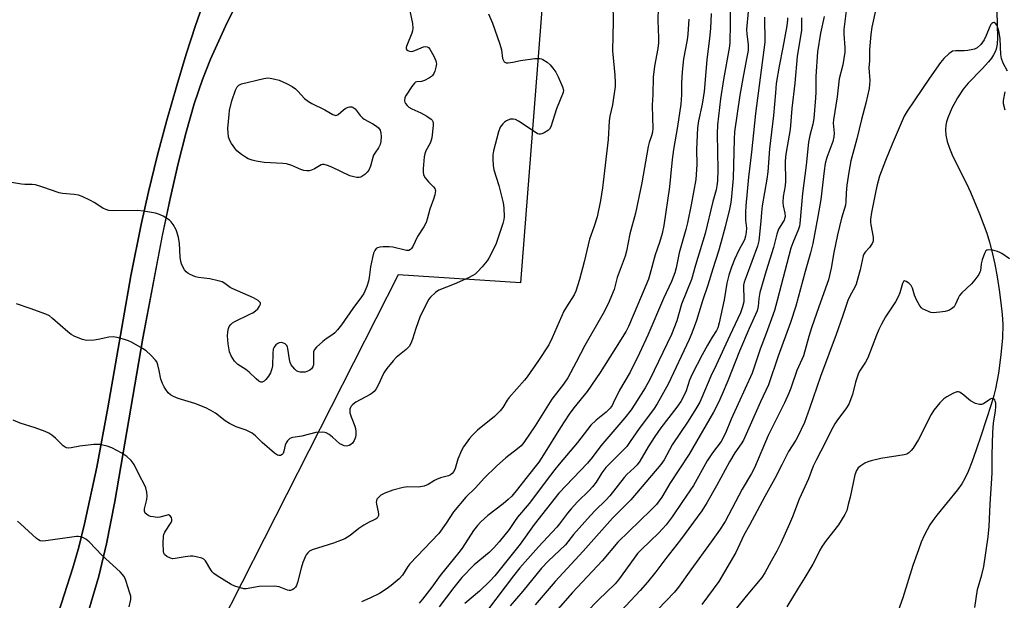
# Model space of a CAD drawing. Units: inches. Extents: x 1237772 to 1243772, y 601451 to 605452.
# Drawn here: x 1241549 to 1241888, y 603168 to 603368 of the extents above; entities that cross this region are included whole.
import ezdxf

# ---------------------------------------------------------------- set-up
doc = ezdxf.new("R2010")
doc.units = ezdxf.units.IN
doc.header["$MEASUREMENT"] = 0
for name, color, linetype in [('HYDRO-Single Line Stream', 4, 'Continuous'), ('NTRL-Farm Land', 3, 'Continuous'), ('TRANS-Road', 130, 'Continuous'), ('Undefined', 1, 'Continuous')]:
    doc.layers.add(name, color=color, linetype=linetype)

msp = doc.modelspace()

# ---------------------------------------------------------------- linework, layer by layer
at = {"layer": 'HYDRO-Single Line Stream'}
msp.add_lwpolyline([(1241885.71, 603371.3), (1241885.88, 603362.37), (1241885.73, 603360.05), (1241885.41, 603358.37), (1241885.05, 603357.4), (1241884.52, 603356.39), (1241883.78, 603355.26), (1241882.82, 603354.01), (1241880.65, 603351.58), (1241875.82, 603346.61), (1241874.07, 603344.55), (1241872.09, 603341.53), (1241870.17, 603337.96), (1241868.76, 603334.69), (1241868.29, 603333.29), (1241868.01, 603332.11), (1241867.89, 603330.48), (1241868.06, 603328.69), (1241868.54, 603326.56), (1241869.32, 603324.22), (1241870.26, 603321.91), (1241871.48, 603319.25), (1241875.15, 603312.05), (1241876.6, 603309.03), (1241879.68, 603301.58), (1241882.18, 603294.9), (1241883.13, 603291.81), (1241884.06, 603288.23), (1241884.95, 603284.24), (1241885.78, 603279.87), (1241886.51, 603275.36), (1241887.09, 603270.89), (1241887.48, 603266.84), (1241887.67, 603263.36), (1241887.57, 603258.77), (1241887.06, 603252.94), (1241886.21, 603246.62), (1241885.22, 603241.27), (1241884.62, 603238.94), (1241883.7, 603235.84), (1241880.21, 603225.3), (1241878.54, 603220.21), (1241877.02, 603215.9), (1241875.75, 603212.69), (1241874.6, 603210.27), (1241873.54, 603208.51), (1241872.04, 603206.42), (1241864.97, 603197.71), (1241863.57, 603195.86), (1241862.53, 603194.33), (1241861.59, 603192.68), (1241860.59, 603190.66), (1241859.59, 603188.34), (1241858.58, 603185.75), (1241856.72, 603180.36), (1241853.17, 603169.21), (1241851.58, 603164.74)], dxfattribs=at)
at = {"layer": 'NTRL-Farm Land'}
for points in [[(1241779.97, 604028.18), (1241721.35, 603277.74), (1241679.07, 603280.5), (1241602.02, 603128.82)], [(1241572.63, 603165.7), (1241575.9, 603176.65), (1241578.53, 603187.77), (1241581.42, 603202.38), (1241591.08, 603258.65), (1241597.76, 603294.14), (1241600.52, 603307.35), (1241603.17, 603318.88), (1241605.95, 603329.76), (1241608.76, 603339.46), (1241611.56, 603347.85), (1241614.32, 603354.9), (1241620.16, 603367.51), (1241630.76, 603388.69), (1241643.29, 603413.39), (1241650.59, 603428.31), (1241656.47, 603441.23), (1241660.37, 603451.05), (1241663.56, 603460.99), (1241666.96, 603473.25), (1241670.72, 603488.32), (1241675.79, 603509.96), (1241695.74, 603622.61)], [(1241612.2, 603374.97), (1241609.18, 603366.5), (1241605.97, 603356.62), (1241602.71, 603345.85), (1241599.32, 603333.86), (1241596.02, 603321.42), (1241592.98, 603309.17), (1241590.41, 603297.93), (1241586.92, 603280.2), (1241578.98, 603234.74), (1241575.13, 603214.19), (1241570.92, 603194.7), (1241568.89, 603186.66), (1241566.85, 603179.51), (1241561.91, 603164.14)]]:
    msp.add_lwpolyline(points, dxfattribs=at)
at = {"layer": 'TRANS-Road'}
for points in [[(1241695.74, 603622.61, 0), (1241675.79, 603509.96, 0), (1241670.72, 603488.32, 0), (1241666.96, 603473.25, 0), (1241663.56, 603460.99, 0), (1241660.37, 603451.05, 0), (1241656.47, 603441.23, 0), (1241650.59, 603428.31, 0), (1241643.29, 603413.39, 0), (1241630.76, 603388.69, 0), (1241620.16, 603367.51, 0), (1241614.32, 603354.9, 0), (1241611.56, 603347.85, 0), (1241608.76, 603339.46, 0), (1241605.95, 603329.76, 0), (1241603.17, 603318.88, 0), (1241600.52, 603307.35, 0), (1241597.75, 603294.14, 0), (1241591.08, 603258.65, 0), (1241581.42, 603202.38, 0), (1241578.53, 603187.77, 0), (1241575.9, 603176.65, 0), (1241572.63, 603165.7, 0)], [(1241561.91, 603164.14, 0), (1241566.85, 603179.51, 0), (1241568.89, 603186.66, 0), (1241570.92, 603194.7, 0), (1241575.13, 603214.19, 0), (1241578.98, 603234.74, 0), (1241586.92, 603280.2, 0), (1241590.41, 603297.93, 0), (1241592.98, 603309.17, 0), (1241596.02, 603321.42, 0), (1241599.32, 603333.86, 0), (1241602.71, 603345.85, 0), (1241605.97, 603356.62, 0), (1241609.18, 603366.5, 0), (1241612.2, 603374.97, 0)]]:
    msp.add_polyline3d(points, dxfattribs=at)
at = {"layer": 'Undefined'}
for points, elevation in [([(1241793.78, 603384.1), (1241793.71, 603367.28), (1241793.49, 603360.4), (1241793.27, 603358.67), (1241791.38, 603347.83), (1241790.35, 603341.23), (1241789.34, 603332.27), (1241789.2, 603329.09), (1241789.43, 603316.69), (1241789.26, 603312.95), (1241789.04, 603311.24), (1241788.77, 603309.85), (1241787.67, 603305.86), (1241785.06, 603294.81), (1241781.7, 603283.83), (1241780.29, 603278.97), (1241776.9, 603270.46), (1241775.2, 603264.72), (1241773.47, 603260.01), (1241765.91, 603244.41), (1241764.34, 603241.59), (1241760.82, 603235.95), (1241759.45, 603234.03), (1241757.29, 603231.28), (1241749.04, 603221.62), (1241746.02, 603217.53), (1241744.46, 603215.61), (1241734.51, 603205.3), (1241726.07, 603194.42), (1241721.2, 603187.7), (1241712.5, 603176.8), (1241710.83, 603175.03), (1241707.16, 603171.46), (1241702.11, 603167.2)], 622), ([(1241683.19, 603371.51), (1241684.01, 603367.22), (1241684.19, 603365.52), (1241684.07, 603364.69), (1241683.81, 603363.89), (1241682.08, 603359.63), (1241681.9, 603358.88), (1241681.92, 603358.45), (1241682.08, 603358.11), (1241682.41, 603357.85), (1241683.08, 603357.63), (1241683.84, 603357.57), (1241684.91, 603357.84), (1241687.88, 603359.18), (1241688.66, 603359.3), (1241689.15, 603359.19), (1241689.58, 603358.92), (1241690.09, 603358.28), (1241691.39, 603355.93), (1241692.14, 603354.33), (1241692.27, 603353.78), (1241692.29, 603353.23), (1241692.11, 603352.11), (1241691.75, 603350.7), (1241691.46, 603349.91), (1241691.01, 603349.23), (1241690.61, 603348.86), (1241689.93, 603348.4), (1241688.19, 603347.51), (1241687.16, 603347.21), (1241685.5, 603347.04), (1241685.15, 603346.91), (1241684.73, 603346.58), (1241683.83, 603345.46), (1241681.82, 603342.44), (1241681.45, 603341.64), (1241681.33, 603340.58), (1241681.42, 603340.06), (1241681.67, 603339.59), (1241682.2, 603338.93), (1241682.84, 603338.35), (1241683.82, 603337.76), (1241686.94, 603336.38), (1241689, 603335.28), (1241690.47, 603334.21), (1241690.79, 603333.84), (1241691.04, 603333.36), (1241691.15, 603332.83), (1241691.17, 603332), (1241690.74, 603327.81), (1241690.54, 603327.01), (1241690.16, 603325.97), (1241688.71, 603323.27), (1241688.29, 603322.27), (1241688.11, 603321.17), (1241687.75, 603317.12), (1241687.73, 603316.02), (1241687.9, 603314.97), (1241688.45, 603313.97), (1241689.58, 603312.58), (1241691.25, 603310.91), (1241691.75, 603310.27), (1241691.92, 603309.89), (1241691.98, 603309.47), (1241691.77, 603308.07), (1241691.34, 603306.63), (1241690.07, 603303.16), (1241689.17, 603299.7), (1241688.77, 603298.6), (1241687.97, 603297.09), (1241685.82, 603293.74), (1241684.15, 603290.25), (1241683.71, 603289.59), (1241683.37, 603289.23), (1241682.78, 603288.95), (1241682.03, 603288.93), (1241677.22, 603290.08), (1241676.05, 603290.18), (1241673.94, 603290.18), (1241672.77, 603290.1), (1241671.98, 603289.88), (1241671.56, 603289.58), (1241671.03, 603288.96), (1241670.55, 603287.95), (1241670.21, 603286.51), (1241669.62, 603283.31), (1241669.15, 603279.64), (1241668.91, 603278.38), (1241668.26, 603276.49), (1241667.25, 603274.12), (1241666.47, 603272.91), (1241663.45, 603268.95), (1241659.62, 603263.35), (1241658.2, 603261.58), (1241657.25, 603260.55), (1241656.62, 603260), (1241654.26, 603258.46), (1241653.13, 603257.56), (1241650.97, 603255.6), (1241650.25, 603254.75), (1241649.96, 603254.02), (1241649.86, 603253.21), (1241649.93, 603249.53), (1241649.7, 603248.78), (1241649.25, 603248.17), (1241648.67, 603247.65), (1241648.22, 603247.39), (1241646.99, 603247.01), (1241646.14, 603246.93), (1241645.29, 603246.97), (1241644.51, 603247.17), (1241644.06, 603247.44), (1241643.47, 603248), (1241642.74, 603248.85), (1241642.25, 603249.53), (1241641.89, 603250.27), (1241641.61, 603251.39), (1241641.05, 603255.12), (1241640.9, 603255.65), (1241640.65, 603256.14), (1241640.08, 603256.75), (1241639.61, 603257.03), (1241638.84, 603257.16), (1241638.04, 603257.07), (1241637.55, 603256.89), (1241636.94, 603256.41), (1241636.3, 603255.57), (1241636, 603254.87), (1241635.85, 603253.58), (1241635.75, 603249.16), (1241635.51, 603248.08), (1241635.02, 603246.78), (1241634.35, 603245.55), (1241633.46, 603244.42), (1241632.86, 603243.86), (1241632.17, 603243.58), (1241631.69, 603243.59), (1241630.99, 603243.93), (1241630.11, 603244.69), (1241627.76, 603247), (1241626.59, 603247.85), (1241623.83, 603249.64), (1241623.17, 603250.17), (1241622.6, 603250.82), (1241621.53, 603252.6), (1241620.96, 603253.94), (1241620.46, 603256.73), (1241620.22, 603259.55), (1241620.31, 603260.94), (1241620.53, 603261.99), (1241620.86, 603262.72), (1241621.38, 603263.37), (1241622, 603263.95), (1241622.72, 603264.42), (1241627.93, 603266.92), (1241628.92, 603267.48), (1241629.86, 603268.14), (1241630.68, 603268.87), (1241631.32, 603269.72), (1241631.6, 603270.42), (1241631.61, 603270.84), (1241631.53, 603271.03), (1241630.86, 603271.69), (1241629.2, 603272.65), (1241621.85, 603275.78), (1241621.14, 603276.21), (1241619.33, 603277.53), (1241618.36, 603278.07), (1241617, 603278.49), (1241614.18, 603279.12), (1241610.25, 603279.67), (1241609.15, 603279.89), (1241607.34, 603280.68), (1241606.6, 603281.1), (1241605.95, 603281.61), (1241605.42, 603282.28), (1241604.84, 603283.3), (1241604.34, 603284.36), (1241604.08, 603285.14), (1241603.88, 603286.68), (1241603.7, 603291.44), (1241603.34, 603293.38), (1241602.92, 603295.02), (1241602.48, 603296.08), (1241601.5, 603297.87), (1241600.83, 603298.79), (1241600.2, 603299.34), (1241598.07, 603300.73), (1241596.81, 603301.37), (1241595.39, 603301.75), (1241591.29, 603302.49), (1241589.26, 603302.68), (1241580.98, 603302.57), (1241579.3, 603302.73), (1241578.26, 603303.07), (1241577.24, 603303.54), (1241574.23, 603305.48), (1241572.95, 603306.18), (1241570.1, 603307.5), (1241568.78, 603307.98), (1241567.33, 603308.21), (1241563.28, 603308.55), (1241562.19, 603308.75), (1241556.5, 603310.75), (1241553.95, 603311.52), (1241552.83, 603311.65), (1241550.27, 603311.7), (1241549.14, 603311.8), (1241545.74, 603312.41)], 634), ([(1241753.2, 603373.89), (1241753.3, 603367.95), (1241753.09, 603357.75), (1241753.82, 603349.32), (1241753.97, 603346.77), (1241753.96, 603345.52), (1241753.07, 603339.09), (1241752.16, 603335.28), (1241751.88, 603333.65), (1241751.51, 603327.18), (1241749.65, 603310.53), (1241748.94, 603306.19), (1241747.79, 603300.5), (1241746.65, 603296.97), (1241745.09, 603292.8), (1241743.29, 603284.97), (1241741.68, 603278.96), (1241740.46, 603274.95), (1241739.81, 603273.62), (1241737.16, 603269.51), (1241736.32, 603268.02), (1241732.26, 603258.83), (1241731.12, 603256.44), (1241727.57, 603250.99), (1241723.62, 603245.38), (1241722.69, 603244.23), (1241717.42, 603238.22), (1241716.75, 603237.28), (1241715.19, 603234.8), (1241714.32, 603233.64), (1241712.38, 603231.71), (1241706.52, 603226.99), (1241704.61, 603225.18), (1241703.69, 603224.07), (1241701.71, 603221.24), (1241700.97, 603220), (1241699.72, 603216.98), (1241698.77, 603213.78), (1241698.27, 603212.71), (1241697.78, 603212.01), (1241697.22, 603211.54), (1241696.53, 603211.19), (1241693.69, 603210.5), (1241692.37, 603210.02), (1241691.61, 603209.61), (1241689.43, 603208.21), (1241688.12, 603207.66), (1241686.17, 603207.3), (1241682.49, 603207.42), (1241680.82, 603207.2), (1241677.24, 603206.31), (1241674.47, 603205.24), (1241673.17, 603204.57), (1241672.12, 603203.6), (1241671.8, 603203.15), (1241671.59, 603202.67), (1241671.53, 603202.19), (1241671.61, 603201.42), (1241672.27, 603198.79), (1241672.37, 603198.03), (1241672.3, 603197.54), (1241672.12, 603197.09), (1241671.85, 603196.69), (1241671.52, 603196.39), (1241670.88, 603196.04), (1241669.09, 603195.3), (1241667.28, 603194.23), (1241665.58, 603193.08), (1241662.61, 603190.7), (1241660.74, 603189.56), (1241656.77, 603187.99), (1241649.48, 603185.76), (1241648.55, 603185.28), (1241647.91, 603184.71), (1241647.38, 603184.05), (1241647.11, 603183.55), (1241646.28, 603181.39), (1241645.66, 603179.44), (1241644.37, 603174.51), (1241643.99, 603173.4), (1241643.72, 603172.9), (1241643.17, 603172.31), (1241642.5, 603171.89), (1241642.01, 603171.74), (1241641.5, 603171.76), (1241640.97, 603171.88), (1241638.02, 603172.92), (1241636.48, 603173.16), (1241631.16, 603173.04), (1241626.69, 603172.27), (1241625.83, 603172.33), (1241624.68, 603172.6), (1241622.71, 603173.22), (1241621.46, 603173.79), (1241616.7, 603176.73), (1241615.51, 603177.55), (1241614.91, 603178.13), (1241614.43, 603178.78), (1241612.7, 603181.92), (1241612.11, 603182.48), (1241611.38, 603182.87), (1241609.43, 603183.35), (1241608.28, 603183.51), (1241607.42, 603183.53), (1241605.67, 603183.34), (1241602.17, 603182.74), (1241601.32, 603182.68), (1241600.53, 603182.85), (1241599.33, 603183.48), (1241598.54, 603184.15), (1241598.29, 603184.6), (1241598.16, 603185.12), (1241598.05, 603188.07), (1241598.11, 603190.43), (1241598.23, 603190.99), (1241598.58, 603191.78), (1241600.8, 603195.19), (1241600.98, 603195.68), (1241601.07, 603196.2), (1241600.94, 603196.93), (1241600.49, 603197.5), (1241599.9, 603197.75), (1241599.05, 603197.62), (1241596.86, 603196.94), (1241596, 603196.91), (1241594.55, 603197.06), (1241593.7, 603197.24), (1241592.91, 603197.54), (1241592.24, 603198.02), (1241591.87, 603198.41), (1241591.59, 603199.02), (1241591.56, 603199.86), (1241592.41, 603203.06), (1241592.55, 603204.18), (1241592.39, 603205.65), (1241592.03, 603207.1), (1241591.56, 603208.19), (1241589.89, 603211.38), (1241588.09, 603215.12), (1241587.01, 603216.52), (1241585.53, 603217.96), (1241583.83, 603219.02), (1241580.29, 603220.91), (1241578.67, 603221.45), (1241576.16, 603222.03), (1241575.3, 603222.1), (1241574.11, 603222.03), (1241569.34, 603221.46), (1241566.26, 603220.86), (1241565.47, 603220.81), (1241564.72, 603220.9), (1241564.23, 603221.11), (1241563.55, 603221.58), (1241560.94, 603224.21), (1241559.59, 603225.3), (1241558.63, 603225.91), (1241557.32, 603226.48), (1241553.83, 603227.77), (1241548.68, 603229.37), (1241546.25, 603230.42)], 630), ([(1241768.8, 603372.64), (1241768.73, 603368.17), (1241768.96, 603362.25), (1241768.92, 603360.54), (1241768.71, 603358.53), (1241767.58, 603352.42), (1241767.13, 603348.67), (1241767.02, 603342.69), (1241766.79, 603339.04), (1241766.82, 603334.63), (1241766.96, 603331.11), (1241766.84, 603329.75), (1241766.53, 603328.46), (1241765.71, 603326.11), (1241765.39, 603324.83), (1241763.21, 603312.23), (1241760.94, 603301.79), (1241759.03, 603294.66), (1241757.93, 603288.67), (1241757.44, 603286.99), (1241754.72, 603279.63), (1241753.69, 603275.47), (1241751.6, 603270.58), (1241749.89, 603267.16), (1241743.54, 603256.17), (1241740.58, 603250.42), (1241737.69, 603245.04), (1241736.17, 603242.85), (1241732.14, 603237.7), (1241726.33, 603228.49), (1241722.42, 603222.69), (1241721.52, 603221.61), (1241720.34, 603220.5), (1241716.27, 603217.43), (1241713.05, 603214.6), (1241708.75, 603210.41), (1241705.77, 603207.12), (1241702.51, 603203.92), (1241698.16, 603198.83), (1241695.73, 603194.9), (1241693.11, 603191.41), (1241683.12, 603180.89), (1241682.42, 603179.96), (1241680.66, 603176.96), (1241679.45, 603175.7), (1241676.74, 603173.4), (1241675.34, 603172.35), (1241672.63, 603170.71), (1241669.31, 603169.04), (1241666.41, 603167.79)], 628), ([(1241799.9, 603371.3), (1241799.31, 603365.06), (1241799.4, 603363.49), (1241799.85, 603359.97), (1241799.82, 603357.92), (1241799.44, 603355.59), (1241798.22, 603349.49), (1241796.94, 603342.53), (1241795.2, 603329.79), (1241795.02, 603327.28), (1241794.64, 603313.81), (1241794.16, 603307.51), (1241793.91, 603305.44), (1241793.46, 603303.21), (1241791.92, 603297.08), (1241790.46, 603291.57), (1241789.62, 603288.75), (1241787.65, 603282.57), (1241785.96, 603276.92), (1241784.13, 603271.61), (1241782.03, 603264.75), (1241780.44, 603260.43), (1241779.48, 603258.24), (1241772.28, 603242.88), (1241768.51, 603236.12), (1241767.24, 603234.09), (1241762.28, 603227.59), (1241759.17, 603223.04), (1241757.95, 603221.41), (1241756.77, 603220.09), (1241754.4, 603217.85), (1241750.78, 603214.07), (1241749.37, 603212.27), (1241747.39, 603209.01), (1241746.19, 603207.43), (1241745.03, 603206.16), (1241741.01, 603202.28), (1241738.78, 603199.89), (1241737.52, 603198.37), (1241734.81, 603194.65), (1241733.89, 603193.52), (1241727.52, 603186.71), (1241721.1, 603179.49), (1241718.87, 603176.72), (1241707.06, 603161.14)], 620), ([(1241833.74, 603372.46), (1241832.92, 603365.16), (1241832.91, 603363.45), (1241833.2, 603358.89), (1241833.17, 603357.27), (1241832.47, 603352.98), (1241831.23, 603348.15), (1241830.61, 603341.89), (1241829.3, 603334), (1241829.23, 603332.88), (1241829.5, 603329.43), (1241829.43, 603328.06), (1241829.04, 603326.45), (1241827, 603320.93), (1241826.44, 603318.89), (1241826.06, 603316.44), (1241824.93, 603306.56), (1241823.9, 603300.6), (1241822.15, 603291.37), (1241821.34, 603288.09), (1241819.49, 603281.69), (1241816.33, 603269.77), (1241814.48, 603264.08), (1241810.23, 603252.46), (1241806.88, 603242.59), (1241804.08, 603236.71), (1241798.22, 603223.51), (1241797.47, 603222.22), (1241795.28, 603219.2), (1241793.37, 603216.04), (1241788.95, 603207.84), (1241785.57, 603201.91), (1241783.91, 603199.16), (1241776.56, 603189.19), (1241771.43, 603182.71), (1241768.02, 603178.19), (1241765.14, 603174.54), (1241762.63, 603171.72), (1241747.82, 603155.84)], 610), ([(1241844.08, 603372.68), (1241842.55, 603365.91), (1241842.15, 603363.39), (1241841.76, 603358.19), (1241841.67, 603354.36), (1241841.5, 603351.88), (1241841.8, 603347.54), (1241841.77, 603346.15), (1241841.59, 603344.75), (1241840.48, 603339.74), (1241838.93, 603334.13), (1241837.32, 603327.39), (1241835.27, 603319.89), (1241834.57, 603315.9), (1241833.94, 603311.41), (1241833.66, 603308.75), (1241833.55, 603305.66), (1241833.42, 603304.56), (1241832.12, 603300.1), (1241830.67, 603294.35), (1241829.46, 603288.23), (1241828.54, 603282.83), (1241827.63, 603278.87), (1241824.21, 603269.47), (1241821.74, 603262.29), (1241820.79, 603259.27), (1241818.93, 603252.62), (1241816.71, 603247.52), (1241814.62, 603241.49), (1241813.95, 603239.77), (1241812.36, 603236.36), (1241806.71, 603225.15), (1241802.01, 603214.02), (1241800.99, 603212.1), (1241797.85, 603206.66), (1241791.89, 603195.46), (1241789.96, 603192.49), (1241787.13, 603188.5), (1241780.06, 603178.83), (1241775.79, 603172.82), (1241774.41, 603171.08), (1241768.59, 603165.02)], 608), ([(1241710.24, 603370.48), (1241711.68, 603367.26), (1241714.17, 603360.06), (1241714.71, 603358.13), (1241715.1, 603355.15), (1241715.43, 603354.42), (1241715.74, 603354.01), (1241716.34, 603353.63), (1241717.09, 603353.57), (1241718.72, 603353.8), (1241721.31, 603354.48), (1241726.29, 603355.06), (1241728.01, 603355.09), (1241728.54, 603354.96), (1241729.05, 603354.73), (1241730.48, 603353.82), (1241731.6, 603352.92), (1241732.53, 603351.84), (1241733.49, 603350.45), (1241734.37, 603348.8), (1241735.85, 603345.33), (1241736.11, 603344.25), (1241736.03, 603343.43), (1241733.73, 603337.73), (1241731.73, 603331.52), (1241731.32, 603330.8), (1241730.93, 603330.41), (1241729.49, 603329.47), (1241728.73, 603329.12), (1241728.22, 603328.98), (1241727.72, 603329), (1241727.22, 603329.18), (1241725.99, 603329.92), (1241720.6, 603333.56), (1241719.58, 603334.07), (1241718.8, 603334.26), (1241717.75, 603334.17), (1241716.48, 603333.67), (1241715.81, 603333.17), (1241715.19, 603332.57), (1241714.32, 603331.47), (1241713.72, 603329.84), (1241711.98, 603323.31), (1241711.75, 603321.89), (1241711.77, 603320.47), (1241711.92, 603318.19), (1241712.12, 603316.78), (1241713.8, 603311.39), (1241715.38, 603305.39), (1241715.56, 603303.68), (1241715.64, 603300.52), (1241715.54, 603299.67), (1241715.17, 603298.26), (1241713.41, 603292.67), (1241712.76, 603291.02), (1241710.4, 603286.32), (1241709.83, 603285.33), (1241708.11, 603283.31), (1241706.5, 603281.57), (1241705.66, 603280.77), (1241704.93, 603280.28), (1241703.33, 603279.51), (1241698.41, 603277.34), (1241693.11, 603275.2), (1241691.94, 603274.41), (1241690.3, 603272.81), (1241689.75, 603272.15), (1241689.15, 603271.15), (1241686.57, 603265.89), (1241685.17, 603262.07), (1241684.09, 603258.34), (1241683.45, 603256.81), (1241682.9, 603255.86), (1241681.86, 603254.79), (1241678.42, 603251.99), (1241677.43, 603250.92), (1241675.19, 603248.22), (1241674.22, 603246.77), (1241672.24, 603242.5), (1241671.48, 603241.22), (1241670.79, 603240.29), (1241670.15, 603239.74), (1241669.42, 603239.28), (1241664.54, 603236.67), (1241663.46, 603235.86), (1241662.92, 603235.29), (1241662.64, 603234.8), (1241662.46, 603234.27), (1241662.4, 603233.74), (1241662.49, 603232.94), (1241662.89, 603231.6), (1241664.19, 603228.41), (1241664.4, 603227.59), (1241664.51, 603226.48), (1241664.51, 603225.35), (1241664.37, 603224.53), (1241663.96, 603223.47), (1241663.4, 603222.51), (1241662.84, 603221.99), (1241662.19, 603221.65), (1241661.25, 603221.51), (1241660.51, 603221.61), (1241659.75, 603221.9), (1241659.04, 603222.3), (1241656.45, 603224.59), (1241655.3, 603225.44), (1241654.33, 603226.03), (1241653.83, 603226.22), (1241653.01, 603226.33), (1241650.74, 603226.14), (1241645.83, 603224.91), (1241642.78, 603224.46), (1241642.27, 603224.32), (1241641.79, 603224.09), (1241640.96, 603223.34), (1241640.48, 603222.64), (1241640.18, 603221.81), (1241639.72, 603219.76), (1241639.43, 603218.98), (1241639.12, 603218.59), (1241638.47, 603218.29), (1241637.96, 603218.29), (1241637.45, 603218.42), (1241636.48, 603219.02), (1241632.22, 603222.79), (1241629.85, 603225.03), (1241628.69, 603225.91), (1241626.64, 603227), (1241623.28, 603228.1), (1241620.96, 603229.25), (1241619.48, 603230.16), (1241616.06, 603232.84), (1241614.51, 603233.81), (1241612.76, 603234.63), (1241608.92, 603236.22), (1241603.21, 603237.89), (1241601.56, 603238.58), (1241600.54, 603239.17), (1241599.77, 603239.91), (1241598.94, 603240.98), (1241598.37, 603241.9), (1241597.76, 603243.11), (1241597.25, 603244.59), (1241596.67, 603247.58), (1241596.19, 603249.5), (1241595.8, 603250.49), (1241595.4, 603251.13), (1241593.83, 603252.81), (1241592.14, 603254.36), (1241590.93, 603255.15), (1241587.14, 603257.31), (1241586.11, 603257.82), (1241584.73, 603258.26), (1241582.19, 603258.91), (1241580.76, 603259.12), (1241579.33, 603259.02), (1241575.63, 603258.23), (1241574.2, 603258.01), (1241571.59, 603257.94), (1241570.22, 603258.22), (1241567.58, 603259.3), (1241566.33, 603259.98), (1241565.19, 603260.9), (1241559.91, 603265.53), (1241558.79, 603266.35), (1241557.59, 603266.97), (1241552.17, 603268.98), (1241547.4, 603270.51)], 632), ([(1241779.41, 603368.69), (1241779.06, 603363.48), (1241778.78, 603361.52), (1241777.61, 603354.98), (1241777.1, 603350.51), (1241776.9, 603346.57), (1241776.86, 603342.54), (1241776.61, 603339.35), (1241775.53, 603331.64), (1241774.07, 603323.69), (1241773.64, 603320.3), (1241773.1, 603314.39), (1241772.67, 603310.93), (1241770.8, 603297.49), (1241770.25, 603294.78), (1241769.27, 603291.72), (1241767.73, 603287.39), (1241765.96, 603280.6), (1241765.44, 603279), (1241761.82, 603270.32), (1241758.53, 603262.78), (1241757.72, 603261.17), (1241753.53, 603254.28), (1241748.84, 603246.88), (1241744.29, 603240.32), (1241739.69, 603234.69), (1241738.09, 603232.52), (1241735.08, 603227.93), (1241729.27, 603218.47), (1241727.63, 603215.94), (1241723.17, 603210.33), (1241720.34, 603206.61), (1241718.28, 603204.24), (1241717.09, 603203.03), (1241715.36, 603201.58), (1241710.04, 603197.58), (1241707.66, 603195.41), (1241706.5, 603194.17), (1241705.14, 603192.4), (1241701.17, 603186.34), (1241700.1, 603184.83), (1241693.63, 603176.86), (1241690.76, 603172.9), (1241687.49, 603168.7), (1241686.33, 603167.37)], 626), ([(1241787.1, 603370.64), (1241786.86, 603365.5), (1241786.55, 603362.1), (1241785.61, 603354.62), (1241784.73, 603343.72), (1241784, 603339.32), (1241782.77, 603333.58), (1241782.43, 603331.24), (1241782.03, 603323.79), (1241782.16, 603318.56), (1241781.81, 603313.45), (1241780.23, 603304.68), (1241778.89, 603298.44), (1241778.35, 603296.17), (1241776.07, 603288.11), (1241775.04, 603282.95), (1241774.61, 603281.22), (1241773.4, 603278.22), (1241770.66, 603272.38), (1241765.28, 603259.74), (1241762.41, 603253.55), (1241759.18, 603246.99), (1241755.44, 603240.79), (1241753.34, 603236.24), (1241752.91, 603235.48), (1241752.26, 603234.6), (1241750.93, 603233.2), (1241747.47, 603230.49), (1241745.62, 603228.7), (1241740.96, 603222.71), (1241734.63, 603215.24), (1241733.19, 603213.43), (1241730.17, 603209.57), (1241727.54, 603205.97), (1241724.27, 603201.75), (1241720.3, 603196.96), (1241719.25, 603195.52), (1241717.4, 603192.7), (1241714, 603188.51), (1241712.08, 603186.42), (1241710.49, 603184.86), (1241705.36, 603180.57), (1241701.1, 603176.17), (1241698.33, 603172.71), (1241693.24, 603166.09)], 624), ([(1241805.55, 603369.31), (1241805.56, 603360.77), (1241802.37, 603336.13), (1241801.03, 603322.79), (1241800.02, 603314.18), (1241799.11, 603304.33), (1241798.97, 603302.03), (1241798.92, 603299.36), (1241799.24, 603296.59), (1241799.22, 603295.21), (1241798.99, 603293.88), (1241798.58, 603292.61), (1241796.66, 603289), (1241795.14, 603285.81), (1241794.13, 603283.17), (1241793.25, 603280.41), (1241792.54, 603277.61), (1241791.63, 603271.9), (1241789.91, 603263.94), (1241789.42, 603262.3), (1241788.96, 603261.34), (1241787.43, 603259.08), (1241785.84, 603256.29), (1241784.02, 603252.96), (1241780.58, 603246.28), (1241779.64, 603244.23), (1241778.45, 603240.58), (1241777.69, 603238.84), (1241776.59, 603236.88), (1241775.3, 603234.92), (1241769.76, 603227.76), (1241767.66, 603224.85), (1241765.34, 603221.22), (1241762.48, 603216.34), (1241761.55, 603215.04), (1241760.59, 603214.03), (1241758.06, 603211.66), (1241757.1, 603210.63), (1241752.12, 603204.36), (1241750.74, 603202.87), (1241747.09, 603199.28), (1241745.44, 603197.53), (1241739.63, 603191.01), (1241736.84, 603187.44), (1241730.86, 603181.88), (1241728.52, 603179.42), (1241722.1, 603171.49), (1241717.73, 603166.48)], 618), ([(1241813.38, 603369.19), (1241813.44, 603368.4), (1241813.17, 603366.38), (1241811.8, 603358.94), (1241810.51, 603352.43), (1241809.58, 603346.49), (1241809.24, 603343.3), (1241808.6, 603335.43), (1241807.28, 603324.01), (1241806.69, 603316.01), (1241806.35, 603313.47), (1241804.71, 603304.32), (1241804.46, 603302.01), (1241804.28, 603298.99), (1241803.56, 603292.22), (1241803.07, 603290.46), (1241799.13, 603279.88), (1241798.53, 603278.01), (1241798.31, 603276.94), (1241798.22, 603275.81), (1241798.39, 603272.91), (1241798.33, 603271.27), (1241797.96, 603269.56), (1241797.2, 603267.43), (1241793.51, 603259.65), (1241788.84, 603249.4), (1241786.98, 603245.57), (1241783.93, 603238.3), (1241783.16, 603236.68), (1241781.8, 603234.3), (1241779.19, 603230.09), (1241773.64, 603221.9), (1241772.67, 603220.26), (1241770.86, 603216.81), (1241769.77, 603215.17), (1241759.42, 603202.94), (1241753.1, 603196.64), (1241742.99, 603185.22), (1241733.25, 603174.79), (1241726.41, 603166.72)], 616), ([(1241818.22, 603369.12), (1241818.28, 603366.23), (1241818.21, 603364.89), (1241816.74, 603355.8), (1241815.95, 603346.6), (1241814.92, 603337.9), (1241814.4, 603330.67), (1241812.96, 603322.78), (1241812.73, 603321.16), (1241812.68, 603319.55), (1241812.8, 603312.95), (1241812.63, 603311.2), (1241811.94, 603307.54), (1241811.77, 603305.49), (1241811.89, 603304.35), (1241812.54, 603301.85), (1241812.58, 603300.7), (1241812.42, 603299.86), (1241812.24, 603299.33), (1241810.36, 603296.23), (1241809.7, 603294.59), (1241808.63, 603289.93), (1241806.1, 603281.97), (1241803.94, 603274.43), (1241803.55, 603272.41), (1241803.34, 603269.6), (1241802.96, 603268.13), (1241800.24, 603262.09), (1241796.87, 603254.27), (1241792.88, 603243.94), (1241790.95, 603239.35), (1241789.61, 603236.47), (1241787.92, 603233.17), (1241779.5, 603218.76), (1241772.81, 603208.57), (1241770.06, 603203.93), (1241768.21, 603201.4), (1241766.27, 603199.36), (1241754.91, 603188.37), (1241749.45, 603181.99), (1241739.24, 603171.05), (1241733.36, 603164.39)], 614), ([(1241826.07, 603369.58), (1241824.81, 603363.85), (1241823.82, 603357.38), (1241823.26, 603348.93), (1241823.23, 603343.53), (1241823.14, 603341.53), (1241822.49, 603334.45), (1241822.17, 603332.47), (1241821.12, 603328.62), (1241820.66, 603326.28), (1241819.85, 603318.32), (1241818.59, 603308.62), (1241817.7, 603298.19), (1241817.56, 603297.3), (1241817.26, 603296.25), (1241815.24, 603291.61), (1241814.58, 603289.69), (1241809.88, 603271.67), (1241808.92, 603268.28), (1241807.96, 603265.35), (1241806.12, 603260.29), (1241803.95, 603254.88), (1241801.27, 603246.68), (1241794.04, 603230.81), (1241792, 603225.91), (1241790.5, 603223.09), (1241787.52, 603219.14), (1241785.74, 603216.4), (1241780.98, 603207.88), (1241777.19, 603202.45), (1241773.63, 603197.09), (1241771.57, 603194.33), (1241769.07, 603191.61), (1241763.06, 603185.88), (1241761.71, 603184.48), (1241760.49, 603182.88), (1241755.13, 603175.37), (1241753.99, 603173.99), (1241748.09, 603168.37), (1241740.09, 603160.08)], 612), ([(1241889.29, 603350.74), (1241887.88, 603353.55), (1241887.26, 603355.13), (1241887.05, 603356.52), (1241886.82, 603361.85), (1241886.49, 603364.04), (1241886.16, 603365.4), (1241885.75, 603366.45), (1241885.32, 603367.11), (1241884.77, 603367.5), (1241884.57, 603367.54), (1241884.23, 603367.44), (1241883.91, 603367.2), (1241883.63, 603366.83), (1241883.27, 603366.12), (1241882.03, 603363.01), (1241881.3, 603361.58), (1241880.09, 603359.96), (1241878.9, 603358.82), (1241877.9, 603358.34), (1241875.61, 603357.84), (1241874.44, 603357.74), (1241871.5, 603357.76), (1241870.4, 603357.59), (1241869.92, 603357.35), (1241869.25, 603356.87), (1241867.37, 603355.15), (1241866.27, 603353.78), (1241862.41, 603348.33), (1241854.68, 603336.94), (1241853.72, 603335.24), (1241849.49, 603325.56), (1241847.23, 603319.93), (1241845.23, 603314.51), (1241844.3, 603311.13), (1241843.79, 603308.91), (1241842.45, 603302.05), (1241842.07, 603299.7), (1241842.06, 603298.67), (1241842.16, 603297.83), (1241843.02, 603293.49), (1241843.04, 603292.66), (1241842.94, 603292.15), (1241842.62, 603291.39), (1241842.19, 603290.67), (1241841.69, 603290), (1241840.23, 603288.36), (1241839.78, 603287.64), (1241839.55, 603287.11), (1241838.5, 603282.22), (1241837.16, 603277.35), (1241836.59, 603276.08), (1241835.01, 603273.43), (1241834.22, 603271.64), (1241832.39, 603266.17), (1241830.21, 603259.96), (1241824.82, 603245.54), (1241821.02, 603234.4), (1241819.25, 603229.61), (1241816.92, 603224.59), (1241816.3, 603223.51), (1241813.76, 603219.61), (1241811.53, 603215.01), (1241809.06, 603210.33), (1241805.57, 603204.16), (1241800.37, 603194.18), (1241798.35, 603190.81), (1241795.64, 603184.84), (1241789.71, 603174.79), (1241783.92, 603166.93)], 606), ([(1241888.54, 603337.29), (1241887.99, 603339.51), (1241887.95, 603340.65), (1241888.48, 603343.58)], 606), ([(1241890.01, 603286.03), (1241887.37, 603287.9), (1241886.69, 603288.28), (1241885.91, 603288.58), (1241884.23, 603289), (1241882.87, 603289.19), (1241882.19, 603289.06), (1241881.86, 603288.76), (1241881.37, 603287.84), (1241880.59, 603285.69), (1241880.28, 603284.38), (1241880.01, 603281.94), (1241879.84, 603281.43), (1241879.43, 603280.69), (1241878.07, 603278.79), (1241876.97, 603277.42), (1241873.59, 603274.28), (1241872.82, 603273.44), (1241872.28, 603272.48), (1241871.44, 603270.39), (1241870.91, 603269.54), (1241870.05, 603268.77), (1241869.38, 603268.39), (1241868.67, 603268.1), (1241867.81, 603267.89), (1241866.03, 603267.63), (1241863.68, 603267.43), (1241862.86, 603267.57), (1241862.06, 603267.85), (1241860.05, 603268.82), (1241859.62, 603269.15), (1241859.08, 603269.82), (1241857.93, 603271.91), (1241857.24, 603273.53), (1241856.59, 603275.89), (1241856.1, 603276.84), (1241855.28, 603277.66), (1241854.38, 603278.29), (1241853.77, 603278.44), (1241853.44, 603278.22), (1241853.1, 603277.55), (1241852.23, 603274.38), (1241851.66, 603272.92), (1241850.69, 603271.24), (1241847.29, 603266.04), (1241845.9, 603263.5), (1241844.99, 603261.7), (1241844.17, 603259.77), (1241841.16, 603251.91), (1241840.33, 603250.45), (1241838.3, 603247.34), (1241837.77, 603246.33), (1241836.84, 603243.56), (1241835.86, 603239.3), (1241834.59, 603235.99), (1241833.56, 603234.3), (1241830.69, 603230.59), (1241829.73, 603229.14), (1241828.36, 603226.63), (1241826.54, 603222.89), (1241823.29, 603216.7), (1241822.32, 603214.63), (1241820.65, 603210.17), (1241817.47, 603203.25), (1241815.19, 603197.13), (1241814.18, 603194.65), (1241811.17, 603187.99), (1241809.77, 603185.23), (1241807.8, 603181.84), (1241805.58, 603177.77), (1241804.57, 603176.22), (1241799.15, 603169.73), (1241793.02, 603162.1)], 604), ([(1241878.02, 603165.86), (1241879, 603172.04), (1241880.47, 603177.13), (1241881.18, 603180.03), (1241882.7, 603190.24), (1241883.05, 603193.78), (1241883.34, 603201.45), (1241884.08, 603212.18), (1241884.1, 603218.54), (1241884.29, 603226.15), (1241884.55, 603229.53), (1241885.15, 603233.51), (1241885.31, 603235.19), (1241885.26, 603236.28), (1241885.11, 603237.03), (1241884.93, 603237.45), (1241884.63, 603237.73), (1241883.98, 603237.86), (1241883.53, 603237.75), (1241882.86, 603237.37), (1241881.03, 603236.08), (1241880.35, 603235.84), (1241879.64, 603235.82), (1241878.33, 603236.23), (1241876.55, 603237.14), (1241873.66, 603239.52), (1241872.75, 603240.11), (1241872.29, 603240.23), (1241871.8, 603240.21), (1241870.48, 603239.68), (1241868.38, 603238.52), (1241867.42, 603237.83), (1241866, 603236.36), (1241863.9, 603233.92), (1241863, 603232.39), (1241858.65, 603223.79), (1241856.81, 603220.81), (1241856.08, 603219.92), (1241855.26, 603219.14), (1241854.56, 603218.72), (1241853.74, 603218.48), (1241845.65, 603217.26), (1241842.26, 603216.43), (1241841.17, 603216.05), (1241840.16, 603215.56), (1241838.72, 603214.69), (1241837.85, 603214.02), (1241837.19, 603213.13), (1241836.64, 603211.64), (1241835.03, 603203.94), (1241834.42, 603201.34), (1241833.89, 603199.33), (1241833.27, 603197.87), (1241830.98, 603194.37), (1241826.78, 603189), (1241825.42, 603187.05), (1241824.61, 603185.66), (1241822.9, 603182.04), (1241822.21, 603180.76), (1241819.47, 603176.23), (1241817.1, 603172.53), (1241813.23, 603166.05)], 602), ([(1241586.26, 603166.12), (1241586.85, 603168.66), (1241586.83, 603169.78), (1241586.47, 603171.17), (1241585.3, 603174.77), (1241584.9, 603175.86), (1241584.52, 603176.62), (1241584.01, 603177.28), (1241583.21, 603178.1), (1241577.05, 603183.79), (1241572.48, 603188.52), (1241571.35, 603189.46), (1241570.61, 603189.83), (1241569.56, 603190.17), (1241568.74, 603190.31), (1241568.16, 603190.31), (1241557.55, 603188.86), (1241556.39, 603188.77), (1241555.63, 603188.87), (1241555.02, 603189.13), (1241554.32, 603189.64), (1241548.85, 603194.65), (1241547.74, 603195.56)], 628)]:
    msp.add_lwpolyline(points, dxfattribs=dict(at, elevation=elevation))
at = {"layer": 'Undefined', "elevation": 636}
msp.add_lwpolyline([(1241657.57, 603335.47), (1241658.01, 603335.53), (1241658.42, 603335.76), (1241660.23, 603337.41), (1241661.1, 603338.03), (1241661.81, 603338.35), (1241662.29, 603338.48), (1241663.1, 603338.42), (1241663.59, 603338.21), (1241664.25, 603337.71), (1241666.03, 603335.45), (1241666.78, 603334.68), (1241667.37, 603334.26), (1241670.41, 603332.61), (1241671.65, 603331.83), (1241672.3, 603331.27), (1241672.85, 603330.36), (1241673.15, 603329.33), (1241673.23, 603328.2), (1241673.16, 603326.52), (1241672.9, 603325.48), (1241672.31, 603324.3), (1241671.03, 603322.48), (1241670.62, 603321.77), (1241670.34, 603321), (1241669.53, 603317.95), (1241668.98, 603316.63), (1241668.44, 603315.96), (1241667.59, 603315.16), (1241666.91, 603314.62), (1241666.2, 603314.2), (1241665.69, 603314.07), (1241664.9, 603314.11), (1241663.8, 603314.32), (1241662.43, 603314.7), (1241656.18, 603317.71), (1241654.7, 603318.27), (1241653.6, 603318.54), (1241653.06, 603318.56), (1241652.51, 603318.41), (1241650.3, 603317.12), (1241649.27, 603316.63), (1241648.45, 603316.41), (1241647.6, 603316.37), (1241646.54, 603316.54), (1241645.5, 603316.85), (1241642.42, 603318.23), (1241640.56, 603318.79), (1241639.34, 603318.93), (1241632.91, 603319.32), (1241630.13, 603319.71), (1241628.73, 603320.06), (1241627.41, 603320.54), (1241626.41, 603321.05), (1241625.01, 603322.04), (1241623.46, 603323.31), (1241622.72, 603324.15), (1241621.6, 603325.79), (1241620.95, 603327.05), (1241620.61, 603328.12), (1241620.43, 603329.54), (1241620.38, 603330.97), (1241620.77, 603335.81), (1241620.97, 603337.23), (1241621.68, 603340.56), (1241622.99, 603344.16), (1241623.56, 603345.39), (1241624.09, 603345.97), (1241625.1, 603346.43), (1241632.76, 603348.22), (1241634.17, 603348.4), (1241635.01, 603348.34), (1241636.11, 603348.13), (1241638.02, 603347.61), (1241640.59, 603346.52), (1241642.55, 603345.44), (1241643.7, 603344.66), (1241644.53, 603343.85), (1241646.82, 603341.3), (1241648.16, 603340.27), (1241649.28, 603339.6), (1241653.77, 603337.46), (1241656.61, 603335.8)], close=True, dxfattribs=at)

doc.saveas('drawing.dxf')
